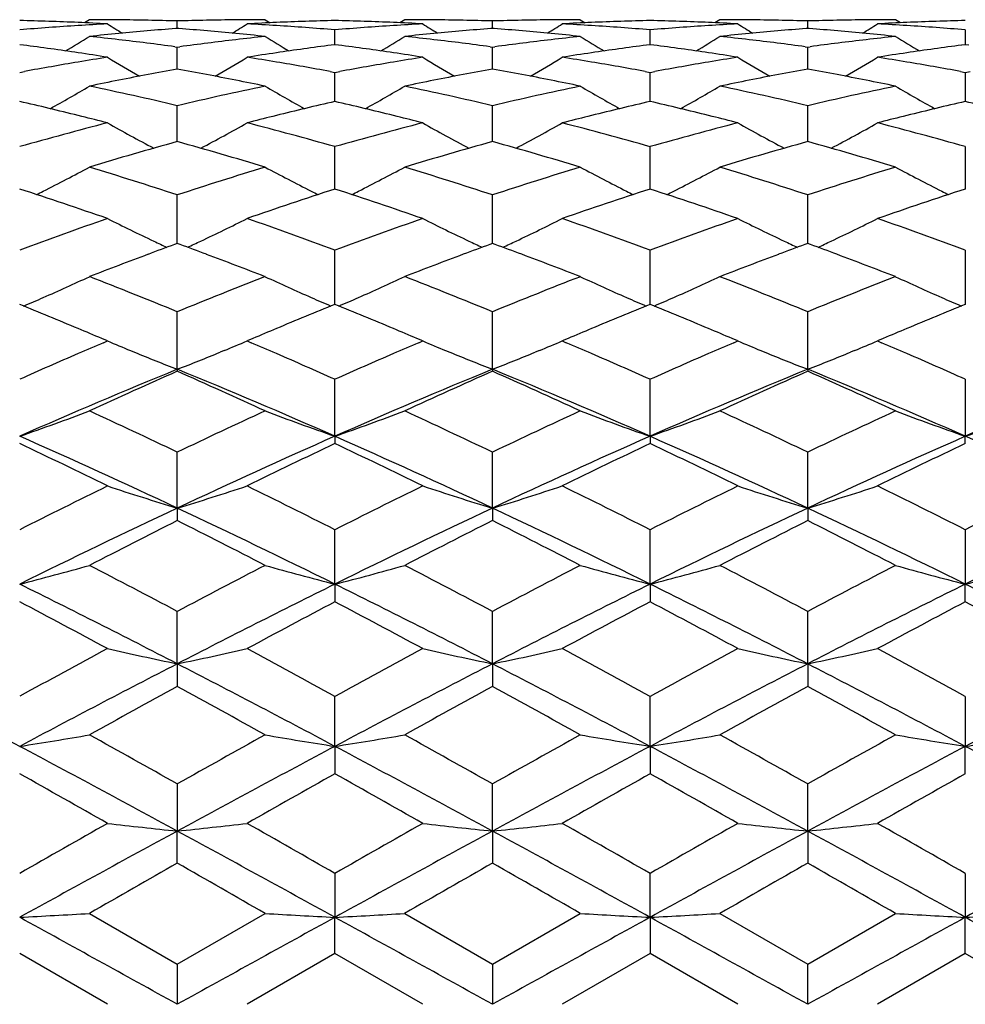
# Model space of a CAD drawing. Units: inches. Extents: x 0.7 to 21.2, y 4.2 to 14.3.
# Drawn here: x 14 to 14.3, y 7.4 to 7.7 of the extents above; entities that cross this region are included whole.
import ezdxf

# ---------------------------------------------------------------- set-up
doc = ezdxf.new("R2010")
doc.units = ezdxf.units.IN
doc.header["$LTSCALE"] = 1.21
doc.header["$MEASUREMENT"] = 0
doc.layers.get('0').update_dxf_attribs({"linetype": 'CONTINUOUS'})

msp = doc.modelspace()

# ---------------------------------------------------------------- linework, layer by layer
at = {"color": 7, "linetype": 'Continuous'}
for p, q in [((14.00574, 7.70792), (14.00405, 7.70686)), ((14.03562, 7.70495), (14.03562, 7.70748)), ((14.06549, 7.70792), (14.06718, 7.70686)), ((14.11297, 7.70792), (14.11128, 7.70686)), ((14.14285, 7.70495), (14.14285, 7.70748)), ((14.17272, 7.70792), (14.17441, 7.70686)), ((14.2202, 7.70792), (14.21851, 7.70686)), ((14.25007, 7.70495), (14.25007, 7.70748)), ((14.28164, 7.70686), (14.27995, 7.70792)), ((14.03562, 7.70495), (14.0351, 7.70491)), ((14.03613, 7.70491), (14.03562, 7.70495)), ((14.08923, 7.69942), (14.08923, 7.70446)), ((14.14285, 7.70495), (14.14233, 7.70491)), ((14.14336, 7.70491), (14.14285, 7.70495)), ((14.19646, 7.69942), (14.19646, 7.70446)), ((14.25007, 7.70495), (14.24956, 7.70491)), ((14.25059, 7.70491), (14.25007, 7.70495)), ((14.30369, 7.70446), (14.30369, 7.69942)), ((13.98325, 7.69926), (13.982, 7.69942)), ((14.03481, 7.69872), (14.03562, 7.69861)), ((14.03562, 7.69861), (14.03643, 7.69872)), ((14.03562, 7.69288), (14.03562, 7.69861)), ((14.08923, 7.69942), (14.08799, 7.69926)), ((14.09047, 7.69926), (14.08923, 7.69942)), ((14.14203, 7.69872), (14.14285, 7.69861)), ((14.14285, 7.69861), (14.14366, 7.69872)), ((14.14285, 7.69288), (14.14285, 7.69861)), ((14.19646, 7.69942), (14.19522, 7.69926)), ((14.1977, 7.69926), (14.19646, 7.69942)), ((14.24926, 7.69872), (14.25007, 7.69861)), ((14.25007, 7.69861), (14.25089, 7.69872)), ((14.25007, 7.69288), (14.25007, 7.69861)), ((14.30369, 7.69942), (14.30245, 7.69926)), ((14.30493, 7.69926), (14.30369, 7.69942)), ((14.03562, 7.69111), (14.03562, 7.69288)), ((14.14285, 7.69111), (14.14285, 7.69288)), ((14.25007, 7.69111), (14.25007, 7.69288)), ((13.982, 7.68999), (13.98366, 7.69029)), ((14.08757, 7.69029), (14.08923, 7.68999)), ((14.08923, 7.68999), (14.09089, 7.69029)), ((14.08923, 7.68399), (14.08923, 7.68999)), ((14.1948, 7.69029), (14.19646, 7.68999)), ((14.19646, 7.68999), (14.19812, 7.69029)), ((14.19646, 7.68399), (14.19646, 7.68999)), ((14.30203, 7.69029), (14.30369, 7.68999)), ((14.30369, 7.68999), (14.30535, 7.69029)), ((14.30369, 7.68999), (14.30369, 7.68009)), ((14.08923, 7.68009), (14.08923, 7.68399)), ((14.19646, 7.68009), (14.19646, 7.68399)), ((14.03562, 7.66644), (14.03562, 7.67866)), ((14.14285, 7.66644), (14.14285, 7.67866)), ((14.25007, 7.66644), (14.25007, 7.67866)), ((14.00314, 7.67501), (14.00192, 7.67532)), ((14.06932, 7.67532), (14.0681, 7.67501)), ((14.11037, 7.67501), (14.10915, 7.67532)), ((14.17654, 7.67532), (14.17532, 7.67501)), ((14.2176, 7.67501), (14.21638, 7.67532)), ((14.28377, 7.67532), (14.28255, 7.67501)), ((14.08923, 7.65197), (14.08923, 7.66472)), ((14.19646, 7.65197), (14.19646, 7.66472)), ((14.30369, 7.66472), (14.30369, 7.65029)), ((14.08923, 7.65029), (14.08923, 7.65197)), ((14.19646, 7.65029), (14.19646, 7.65197)), ((14.03562, 7.63533), (14.03562, 7.64829)), ((14.14285, 7.63533), (14.14285, 7.64829)), ((14.25007, 7.63533), (14.25007, 7.64829)), ((14.03562, 7.63178), (14.03562, 7.63533)), ((14.14285, 7.63178), (14.14285, 7.63533)), ((14.25007, 7.63178), (14.25007, 7.63533)), ((14.03562, 7.63177), (14.03466, 7.63142)), ((14.03657, 7.63142), (14.03562, 7.63177)), ((14.14285, 7.63177), (14.14189, 7.63142)), ((14.1438, 7.63142), (14.14285, 7.63177)), ((14.25007, 7.63177), (14.24912, 7.63142)), ((14.25103, 7.63142), (14.25007, 7.63177)), ((14.08923, 7.61105), (14.08923, 7.62951)), ((14.19646, 7.61105), (14.19646, 7.62951)), ((14.30369, 7.62951), (14.30369, 7.61105)), ((14.03562, 7.58897), (14.03562, 7.60854)), ((14.14285, 7.58897), (14.14285, 7.60854)), ((14.25007, 7.58897), (14.25007, 7.60854)), ((14.01188, 7.59861), (14.00991, 7.59945)), ((14.01052, 7.59803), (14.01188, 7.59861)), ((14.06133, 7.59945), (14.05936, 7.59861)), ((14.05936, 7.59861), (14.06071, 7.59803)), ((14.11911, 7.59861), (14.11714, 7.59945)), ((14.11775, 7.59803), (14.11911, 7.59861)), ((14.16855, 7.59945), (14.16658, 7.59861)), ((14.16658, 7.59861), (14.16794, 7.59803)), ((14.22634, 7.59861), (14.22437, 7.59945)), ((14.22498, 7.59803), (14.22634, 7.59861)), ((14.27578, 7.59945), (14.27381, 7.59861)), ((14.27381, 7.59861), (14.27517, 7.59803)), ((14.01968, 7.59535), (14.02106, 7.59478)), ((14.05156, 7.59535), (14.05018, 7.59478)), ((14.12691, 7.59535), (14.12829, 7.59478)), ((14.15878, 7.59535), (14.15741, 7.59478)), ((14.23414, 7.59535), (14.23551, 7.59478)), ((14.26601, 7.59535), (14.26463, 7.59478)), ((14.03562, 7.58897), (14.03562, 7.58829)), ((14.14285, 7.58897), (14.14285, 7.58829)), ((14.25007, 7.58897), (14.25007, 7.58829)), ((14.08923, 7.56618), (14.08923, 7.58557)), ((14.19646, 7.56618), (14.19646, 7.58557)), ((14.30369, 7.58557), (14.30369, 7.56618)), ((14.08923, 7.56618), (14.08923, 7.5637)), ((14.19646, 7.56618), (14.19646, 7.5637)), ((14.30369, 7.5637), (14.30369, 7.56618)), ((14.03562, 7.54175), (14.03562, 7.56078)), ((14.14285, 7.54175), (14.14285, 7.56078)), ((14.25007, 7.54175), (14.25007, 7.56078)), ((14.03562, 7.54175), (14.03562, 7.53748)), ((14.14285, 7.54175), (14.14285, 7.53748)), ((14.25007, 7.54175), (14.25007, 7.53748)), ((14.08923, 7.51587), (14.08923, 7.53438)), ((14.19646, 7.51587), (14.19646, 7.53438)), ((14.30369, 7.53438), (14.30369, 7.51587)), ((14.08923, 7.51587), (14.08923, 7.50985)), ((14.19646, 7.51587), (14.19646, 7.50985)), ((14.30369, 7.50985), (14.30369, 7.51587)), ((14.03562, 7.48877), (14.03562, 7.50661)), ((14.14285, 7.48877), (14.14285, 7.50661)), ((14.25007, 7.48877), (14.25007, 7.50661)), ((14.03562, 7.48877), (14.03562, 7.48106)), ((14.14285, 7.48877), (14.14285, 7.48106)), ((14.25007, 7.48877), (14.25007, 7.48106)), ((14.08923, 7.46068), (14.08923, 7.4777)), ((14.19646, 7.46068), (14.19646, 7.4777)), ((14.30369, 7.4777), (14.30369, 7.46068)), ((14.08923, 7.46068), (14.08923, 7.45134)), ((14.19646, 7.46068), (14.19646, 7.45134)), ((14.30369, 7.45134), (14.30369, 7.46068)), ((14.03562, 7.44789), (14.03562, 7.43185)), ((14.14285, 7.43185), (14.14285, 7.44789)), ((14.25007, 7.43185), (14.25007, 7.44789)), ((14.03562, 7.42096), (14.03562, 7.43185)), ((14.14285, 7.43185), (14.14285, 7.42096)), ((14.25007, 7.43185), (14.25007, 7.42096)), ((14.08923, 7.41745), (14.08923, 7.40251)), ((14.19646, 7.40251), (14.19646, 7.41745)), ((14.30369, 7.41745), (14.30369, 7.40251)), ((14.00574, 7.40383), (14.03562, 7.38662)), ((14.03562, 7.38662), (14.06549, 7.40383)), ((14.11297, 7.40383), (14.14285, 7.38662)), ((14.14285, 7.38662), (14.17272, 7.40383)), ((14.2202, 7.40383), (14.25007, 7.38662)), ((14.25007, 7.38662), (14.27995, 7.40383)), ((14.08923, 7.39016), (14.08923, 7.40251)), ((14.19646, 7.40251), (14.19646, 7.39016)), ((14.30369, 7.39016), (14.30369, 7.40251)), ((14.01188, 7.37292), (13.982, 7.39016)), ((14.08923, 7.39016), (14.05936, 7.37292)), ((14.11911, 7.37292), (14.08923, 7.39016)), ((14.19646, 7.39016), (14.16658, 7.37292)), ((14.22634, 7.37292), (14.19646, 7.39016)), ((14.30369, 7.39016), (14.27381, 7.37292)), ((14.33356, 7.37292), (14.30369, 7.39016)), ((14.03562, 7.38662), (14.03562, 7.37292)), ((14.14285, 7.38662), (14.14285, 7.37292)), ((14.25007, 7.37292), (14.25007, 7.38662))]:
    msp.add_line(p, q, dxfattribs=at)
for centre, radius, start, end in [((13.95818, 6.69913), 1.00879, 87.51488, 88.64675), ((14.06633, 6.68593), 1.02202, 93.61345, 94.73302), ((13.95804, 6.69582), 1.0121, 86.95053, 87.51495), ((14.06589, 6.69261), 1.01532, 93.0495, 93.61242), ((14.00574, 6.70281), 1.00511, 89.43229, 89.99998), ((14.39305, 8.31506), 0.71809, 237.93961, 238.41581), ((14.00574, 6.70222), 1.0057, 88.86484, 89.43226), ((14.00571, 6.70104), 1.00688, 88.29795, 88.86481), ((14.06553, 6.70104), 1.00688, 91.13519, 91.70205), ((14.0655, 6.70223), 1.00569, 90.56774, 91.13516), ((13.67819, 8.31506), 0.71809, 301.58417, 302.06036), ((14.06549, 6.70281), 1.00511, 90.00002, 90.56771), ((14.1132, 6.69581), 1.01211, 92.48505, 93.04946), ((14.00534, 6.69262), 1.01531, 86.38757, 86.95051), ((14.11306, 6.69913), 1.00879, 91.35324, 92.48512), ((14.00501, 6.68738), 1.02056, 85.26618, 86.38735), ((14.06541, 6.69913), 1.00879, 87.51488, 88.64676), ((14.17356, 6.68591), 1.02203, 93.61346, 94.73301), ((14.06527, 6.69581), 1.01212, 86.95054, 87.51495), ((14.17312, 6.69262), 1.01531, 93.04949, 93.61242), ((14.11297, 6.70281), 1.00511, 89.43229, 89.99998), ((14.50029, 8.31509), 0.71812, 237.93965, 238.41583), ((14.11296, 6.70223), 1.00569, 88.86484, 89.43226), ((14.11294, 6.70103), 1.00689, 88.29796, 88.86481), ((14.17275, 6.70103), 1.00689, 91.13519, 91.70204), ((14.17273, 6.70222), 1.0057, 90.56774, 91.13516), ((13.78539, 8.3151), 0.71813, 301.5842, 302.06036), ((14.17272, 6.70281), 1.0051, 90.00002, 90.56771), ((14.22043, 6.69582), 1.01211, 92.48504, 93.04946), ((14.11257, 6.69261), 1.01532, 86.38758, 86.95051), ((14.22028, 6.69913), 1.00879, 91.35325, 92.48512), ((14.11224, 6.6874), 1.02054, 85.26617, 86.38735), ((14.17264, 6.69913), 1.00879, 87.51488, 88.64676), ((14.28079, 6.68592), 1.02202, 93.61346, 94.73301), ((14.17249, 6.69582), 1.01211, 86.95053, 87.51495), ((14.28035, 6.69262), 1.01531, 93.0495, 93.61243), ((14.2202, 6.70281), 1.00511, 89.43229, 89.99998), ((14.6075, 8.31505), 0.71808, 237.93962, 238.41582), ((14.22019, 6.70223), 1.00569, 88.86484, 89.43226), ((14.22017, 6.70104), 1.00688, 88.29795, 88.86481), ((14.27998, 6.70104), 1.00688, 91.13519, 91.70205), ((14.27996, 6.70223), 1.00569, 90.56774, 91.13516), ((13.89265, 8.31505), 0.71808, 301.58418, 302.06038), ((14.27995, 6.70281), 1.00511, 90.00002, 90.56771), ((14.32765, 6.69582), 1.01211, 92.48505, 93.04947), ((14.2198, 6.69262), 1.01531, 86.38757, 86.9505), ((14.32751, 6.69913), 1.00879, 91.35324, 92.48512), ((14.21946, 6.68738), 1.02056, 85.26618, 86.38735), ((13.62701, 8.31475), 0.72017, 300.97277, 301.72872), ((14.1151, 6.67144), 1.03656, 95.50274, 96.05602), ((13.8957, 6.66494), 1.0431, 83.39359, 83.94396), ((14.11423, 6.68068), 1.02728, 94.41754, 95.50383), ((13.95686, 6.67897), 1.02899, 84.49707, 85.58155), ((13.95614, 6.67145), 1.03655, 83.94399, 84.49727), ((14.17554, 6.66493), 1.0431, 96.05604, 96.6064), ((14.44425, 8.31478), 0.7202, 238.27129, 239.0272), ((13.73422, 8.31478), 0.7202, 300.97277, 301.72868), ((14.22233, 6.67142), 1.03658, 95.50274, 96.056), ((14.00293, 6.66496), 1.04307, 83.39359, 83.94397), ((14.22146, 6.6807), 1.02726, 94.41753, 95.50384), ((14.06409, 6.679), 1.02897, 84.49706, 85.58156), ((14.06336, 6.67142), 1.03658, 83.94399, 84.49725), ((14.28277, 6.66497), 1.04307, 96.05603, 96.60642), ((14.55146, 8.31476), 0.72018, 238.27131, 239.02725), ((13.84146, 8.31477), 0.72018, 300.97279, 301.72872), ((14.32955, 6.67145), 1.03655, 95.50273, 96.05601), ((14.11015, 6.66493), 1.04311, 83.3936, 83.94396), ((14.32869, 6.68068), 1.02728, 94.41755, 95.50383), ((14.17131, 6.67897), 1.029, 84.49708, 85.58155), ((14.17059, 6.67145), 1.03655, 83.94399, 84.49727), ((14.39, 6.66493), 1.04311, 96.05604, 96.6064), ((14.65869, 8.31477), 0.72018, 238.27128, 239.02721), ((13.84517, 6.64078), 1.06745, 81.55568, 82.56776), ((13.8946, 6.65557), 1.05253, 82.34517, 83.39329), ((14.17694, 6.6531), 1.05501, 96.60795, 97.65361), ((14.22569, 6.64351), 1.06469, 97.43093, 98.44563), ((13.9524, 6.64079), 1.06744, 81.55567, 82.56776), ((14.00183, 6.65555), 1.05255, 82.34517, 83.39328), ((14.28417, 6.65307), 1.05504, 96.60796, 97.65359), ((14.33292, 6.64349), 1.06471, 97.43094, 98.44563), ((14.05963, 6.6408), 1.06743, 81.55567, 82.56777), ((14.10906, 6.65558), 1.05252, 82.34515, 83.3933), ((14.3914, 6.65312), 1.055, 96.60794, 97.65361), ((14.44014, 6.64349), 1.06471, 97.43094, 98.44562), ((13.84331, 6.62825), 1.08012, 81.02131, 81.55574), ((14.18205, 6.61819), 1.0903, 98.97912, 99.50934), ((14.38659, 8.31449), 0.72389, 238.82621, 239.82575), ((13.68464, 8.3145), 0.7239, 300.17423, 301.17376), ((14.22769, 6.62982), 1.07853, 98.44387, 98.97908), ((13.88948, 6.61996), 1.08851, 80.49023, 81.02131), ((13.95053, 6.62821), 1.08016, 81.02133, 81.55574), ((14.28927, 6.61824), 1.09025, 98.9791, 99.50934), ((14.49384, 8.31453), 0.72393, 238.82625, 239.82574), ((13.79185, 8.31452), 0.72393, 300.17427, 301.17377), ((14.33491, 6.62983), 1.07852, 98.44385, 98.97907), ((13.9967, 6.61992), 1.08855, 80.49025, 81.02132), ((14.05776, 6.62822), 1.08015, 81.02131, 81.55573), ((14.3965, 6.61821), 1.09028, 98.97912, 99.50935), ((14.60105, 8.31449), 0.72389, 238.82622, 239.82577), ((13.8991, 8.31449), 0.72389, 300.17423, 301.17378), ((14.44214, 6.62984), 1.07851, 98.44387, 98.97909), ((14.10393, 6.61995), 1.08852, 80.49022, 81.0213), ((14.18478, 6.6021), 1.10662, 99.51138, 100.47124), ((13.88705, 6.60549), 1.10318, 79.52726, 80.49011), ((14.29202, 6.60206), 1.10666, 99.51141, 100.47123), ((13.99429, 6.60554), 1.10313, 79.52723, 80.49013), ((14.39924, 6.60208), 1.10664, 99.51139, 100.47123), ((14.10151, 6.6055), 1.10317, 79.52726, 80.49012), ((14.23474, 6.58856), 1.12039, 100.23707, 101.27384), ((13.83572, 6.58447), 1.12455, 78.72807, 79.761), ((14.34195, 6.58861), 1.12033, 100.23705, 101.27388), ((13.94296, 6.58453), 1.12449, 78.72804, 79.76103), ((14.44919, 6.58855), 1.1204, 100.23708, 101.27384), ((14.05018, 6.58446), 1.12456, 78.72808, 79.761), ((13.63678, 8.31436), 0.72928, 299.1821, 300.39307), ((14.23868, 6.56852), 1.14082, 101.27122, 101.78167), ((13.76741, 6.54279), 1.16711, 76.71418, 78.2167), ((14.30547, 6.53542), 1.17465, 101.78813, 103.28099), ((13.83211, 6.56631), 1.14307, 78.21885, 78.72829), ((14.43447, 8.31438), 0.7293, 239.60694, 240.81786), ((13.74399, 8.31439), 0.72932, 299.18212, 300.39303), ((14.34592, 6.56845), 1.14088, 101.27123, 101.78164), ((13.87464, 6.54282), 1.16707, 76.71416, 78.21672), ((14.41271, 6.53537), 1.1747, 101.78816, 103.28096), ((13.93932, 6.56623), 1.14315, 78.21885, 78.72826), ((14.54169, 8.31437), 0.72929, 239.60696, 240.8179), ((13.85123, 8.31436), 0.72929, 299.18212, 300.39307), ((14.45313, 6.56853), 1.1408, 101.27121, 101.78167), ((13.98187, 6.54281), 1.16709, 76.71417, 78.21671), ((14.51992, 6.53542), 1.17465, 101.78812, 103.28099), ((14.04656, 6.56631), 1.14307, 78.21884, 78.72828), ((14.64948, 8.31535), 0.73043, 239.60787, 240.81694), ((13.71168, 6.50714), 1.20369, 76.0468, 77.02167), ((14.35825, 6.51261), 1.19807, 102.97604, 103.95548), ((13.81891, 6.50717), 1.20366, 76.04678, 77.02167), ((14.46549, 6.51259), 1.1981, 102.97606, 103.95548), ((13.92614, 6.50718), 1.20366, 76.04679, 77.02168), ((14.57271, 6.51258), 1.1981, 102.97606, 103.95547), ((14.03336, 6.50713), 1.2037, 76.0468, 77.02165), ((13.70549, 6.48226), 1.22933, 75.56801, 75.98821), ((14.36511, 6.48476), 1.22676, 104.01135, 104.43243), ((13.81271, 6.4822), 1.22939, 75.56804, 75.98821), ((14.47233, 6.4848), 1.22671, 104.01133, 104.43242), ((13.91993, 6.4822), 1.2294, 75.56801, 75.98819), ((14.57956, 6.48479), 1.22672, 104.01135, 104.43245), ((14.32855, 6.443), 1.26992, 104.43998, 105.83639), ((14.37408, 8.31606), 0.73822, 240.61793, 242.00781), ((13.69716, 8.31607), 0.73823, 297.99218, 299.38205), ((13.74527, 6.45257), 1.26001, 74.15812, 75.56551), ((14.43579, 6.44297), 1.26995, 104.43999, 105.83637), ((14.48132, 8.3161), 0.73827, 240.61797, 242.00777), ((13.80437, 8.31609), 0.73825, 297.99223, 299.38205), ((13.85251, 6.45261), 1.25996, 74.15809, 75.56554), ((14.54302, 6.44297), 1.26995, 104.44, 105.83637), ((14.58853, 8.31606), 0.73822, 240.61794, 242.00792), ((13.91162, 8.31606), 0.73822, 297.99208, 299.38206), ((13.95972, 6.45255), 1.26003, 74.15813, 75.5655), ((14.38676, 6.40481), 1.30959, 105.55312, 106.91452), ((13.68136, 6.39411), 1.32073, 73.09122, 74.44114), ((14.49398, 6.40483), 1.30956, 105.55311, 106.91454), ((13.7886, 6.39414), 1.3207, 73.09121, 74.44115), ((14.60123, 6.40477), 1.30963, 105.55314, 106.9145), ((13.89583, 6.39414), 1.3207, 73.09121, 74.44115), ((13.65163, 8.3199), 0.7509, 296.78623, 298.13714), ((13.60427, 6.33707), 1.38035, 71.7904, 73.09112), ((14.47079, 6.32499), 1.39302, 106.9148, 108.20368), ((14.41962, 8.31992), 0.75092, 241.86286, 243.21373), ((13.75884, 8.31994), 0.75094, 296.78627, 298.13711), ((13.71152, 6.33714), 1.38028, 71.79037, 73.09115), ((14.57805, 6.3249), 1.39311, 106.91484, 108.20364), ((14.52684, 8.31992), 0.75092, 241.86288, 243.21376), ((13.86608, 8.31991), 0.75091, 296.78627, 298.13715), ((13.81873, 6.3371), 1.38031, 71.79039, 73.09114), ((14.68524, 6.325), 1.39301, 106.91479, 108.20369), ((14.63505, 8.3218), 0.75304, 241.86477, 243.21177), ((13.53271, 6.2633), 1.45795, 70.81254, 72.05112), ((13.64757, 8.32786), 0.75983, 296.5934, 296.7891), ((14.534, 6.27677), 1.44374, 107.94279, 109.19355), ((14.42366, 8.32784), 0.75981, 243.21088, 243.40658), ((13.63991, 6.26322), 1.45803, 70.81258, 72.05108), ((13.75479, 8.32787), 0.75984, 296.59344, 296.78913), ((14.64126, 6.27669), 1.44383, 107.94283, 109.19352), ((14.53091, 8.32789), 0.75987, 243.21088, 243.40658), ((13.74717, 6.26331), 1.45793, 70.81253, 72.05112), ((13.86203, 8.32785), 0.75982, 296.59341, 296.78913), ((14.74846, 6.27674), 1.44377, 107.9428, 109.19355), ((14.63812, 8.32785), 0.75982, 243.21083, 243.40659), ((14.52152, 6.17624), 1.55018, 109.19368, 110.36717), ((14.35713, 8.32808), 0.76961, 243.34582, 244.6471), ((13.7141, 8.32809), 0.76962, 295.35289, 296.65416), ((13.55519, 6.19148), 1.534, 69.62664, 70.81251), ((14.62877, 6.1762), 1.55023, 109.1937, 110.36715), ((14.46438, 8.32812), 0.76965, 243.34586, 244.64707), ((13.82132, 8.32811), 0.76964, 295.35293, 296.65416), ((13.66245, 6.19155), 1.53391, 69.62661, 70.81254), ((14.736, 6.17619), 1.55024, 109.19371, 110.36715), ((14.57158, 8.32808), 0.76961, 243.34583, 244.64721), ((13.92856, 8.32808), 0.76961, 295.35279, 296.65417), ((13.76964, 6.19144), 1.53403, 69.62665, 70.81249), ((14.58192, 6.14116), 1.58757, 110.16442, 110.51098), ((14.36241, 8.33911), 0.78184, 244.64394, 245.00992), ((13.48753, 6.13636), 1.59269, 69.48956, 69.835), ((13.70881, 8.33915), 0.78188, 294.99011, 295.35607), ((14.68907, 6.14138), 1.58734, 110.16439, 110.511), ((14.46964, 8.33912), 0.78184, 244.64391, 245.00989), ((13.5948, 6.13646), 1.59259, 69.48958, 69.83505), ((13.81606, 8.33911), 0.78183, 294.9901, 295.35609), ((14.79637, 6.14118), 1.58755, 110.16444, 110.511), ((14.57687, 8.33914), 0.78187, 244.64403, 245.00992), ((13.70195, 6.13625), 1.59281, 69.48958, 69.83499), ((13.92327, 8.33914), 0.78187, 294.99008, 295.35597), ((14.59885, 6.09597), 1.63583, 110.51151, 111.25818), ((13.46795, 6.08434), 1.64827, 68.74464, 69.48568), ((14.70614, 6.0958), 1.63601, 110.51156, 111.25814), ((13.57515, 6.08427), 1.64835, 68.74464, 69.48564), ((14.81334, 6.09588), 1.63592, 110.51152, 111.25815), ((13.68244, 6.08442), 1.64819, 68.74463, 69.4857), ((13.66984, 8.34314), 0.79691, 293.69083, 294.93022), ((13.37855, 6.00826), 1.72993, 67.67721, 68.74285), ((14.70034, 5.98912), 1.75054, 111.26342, 112.31651), ((14.40141, 8.34316), 0.79693, 245.06978, 246.30914), ((13.77705, 8.34318), 0.79695, 293.69086, 294.93019), ((13.48583, 6.00838), 1.7298, 67.67717, 68.7429), ((14.80763, 5.98897), 1.7507, 111.26347, 112.31647), ((14.50864, 8.34315), 0.79692, 245.0698, 246.30916), ((13.88429, 8.34315), 0.79691, 293.69087, 294.93023), ((13.59303, 6.00832), 1.72986, 67.67719, 68.74288), ((14.91478, 5.98914), 1.75052, 111.26341, 112.31652), ((14.6172, 8.34611), 0.80017, 245.0723, 246.30657), ((13.66348, 8.35749), 0.8126, 293.18092, 293.6944), ((14.40774, 8.35747), 0.81258, 246.30558, 246.81908), ((13.77071, 8.35749), 0.8126, 293.18095, 293.69443), ((14.51499, 8.35751), 0.81262, 246.30558, 246.81905), ((13.87795, 8.35748), 0.81258, 293.18092, 293.69443), ((14.62283, 8.35892), 0.81416, 246.30603, 246.81858), ((13.30346, 5.9402), 1.80337, 67.55575, 67.89766), ((14.76494, 5.94713), 1.79589, 112.1016, 112.44493), ((13.41082, 5.94052), 1.80303, 67.55573, 67.8977), ((14.87209, 5.94732), 1.79568, 112.10161, 112.44499), ((13.51795, 5.94027), 1.8033, 67.55576, 67.89768), ((14.97941, 5.94707), 1.79595, 112.10162, 112.44494), ((13.28614, 5.89832), 1.84869, 67.22072, 67.55506), ((14.78208, 5.90557), 1.84084, 112.44425, 112.78001), ((13.3933, 5.89817), 1.84886, 67.2207, 67.55502), ((14.88944, 5.90525), 1.84119, 112.44427, 112.77998), ((13.50064, 5.89843), 1.84857, 67.2207, 67.55506), ((14.99655, 5.90553), 1.84089, 112.44424, 112.78), ((13.26984, 5.85954), 1.89076, 66.95757, 67.22038), ((14.79895, 5.86531), 1.88449, 112.77918, 113.04287), ((13.37695, 5.85926), 1.89106, 66.95761, 67.22038), ((14.90617, 5.86533), 1.88447, 112.77915, 113.04284), ((13.48424, 5.8594), 1.89091, 66.95757, 67.22036), ((15.01335, 5.86547), 1.88433, 112.77918, 113.04289), ((14.77712, 5.8052), 1.94985, 113.15121, 113.42635), ((14.33638, 8.36436), 0.83167, 247.03463, 247.61697), ((13.73486, 8.36436), 0.83167, 292.38301, 292.96535), ((13.29717, 5.8123), 1.94211, 66.5731, 66.84934), ((14.88419, 5.80556), 1.94945, 113.15115, 113.42636), ((14.44362, 8.36439), 0.83171, 247.03466, 247.61698), ((13.84207, 8.3644), 0.83171, 292.38304, 292.96535), ((13.40432, 5.81212), 1.94231, 66.57315, 66.84936), ((14.99153, 5.80531), 1.94973, 113.15121, 113.42637), ((14.55083, 8.36435), 0.83166, 247.03463, 247.61706), ((13.94932, 8.36435), 0.83166, 292.38294, 292.96537), ((13.51158, 5.8122), 1.94223, 66.5731, 66.84932), ((14.34346, 8.38161), 0.85032, 247.71888, 248.77522), ((13.72776, 8.38165), 0.85036, 291.22482, 292.2811), ((14.45069, 8.38163), 0.85034, 247.71887, 248.77518), ((13.83501, 8.38161), 0.85032, 291.2248, 292.28114), ((14.55792, 8.38163), 0.85034, 247.7189, 248.77521), ((13.94223, 8.38163), 0.85034, 291.22479, 292.2811), ((14.80959, 5.73061), 2.0312, 113.43027, 114.04401), ((13.26891, 5.74713), 2.01315, 65.95324, 66.57248), ((14.91695, 5.73031), 2.03152, 113.43033, 114.04397), ((13.37626, 5.74741), 2.01284, 65.95318, 66.57252), ((15.0241, 5.73049), 2.03133, 113.43029, 114.04399), ((13.4834, 5.74722), 2.01306, 65.95322, 66.5725), ((14.82368, 5.66052), 2.08326, 112.22738, 113.82964), ((14.89157, 5.653), 2.11613, 113.85904, 114.74661), ((13.24756, 5.66054), 2.08324, 66.17034, 67.77263), ((13.16715, 5.62528), 2.14654, 65.25968, 66.13467), ((14.93088, 5.66059), 2.08318, 112.22735, 113.82968), ((14.99875, 5.6531), 2.11602, 113.85902, 114.74663), ((13.35481, 5.66058), 2.0832, 66.17033, 67.77265), ((13.27441, 5.62536), 2.14646, 65.25966, 66.13469), ((15.03815, 5.6605), 2.08329, 112.22739, 113.82964), ((15.10607, 5.65289), 2.11626, 113.85906, 114.74658), ((13.462, 5.6605), 2.08329, 66.17036, 67.77261), ((13.38165, 5.62536), 2.14645, 65.25967, 66.13469), ((15.14534, 5.66058), 2.0832, 112.22735, 113.82967), ((13.68646, 8.41724), 0.90091, 289.1507, 290.75686), ((13.03851, 5.47579), 2.31114, 64.44144, 65.25966), ((15.04776, 5.44376), 2.34652, 114.74651, 115.5524), ((14.38478, 8.41725), 0.90092, 249.24313, 250.84928), ((13.79367, 8.41728), 0.90095, 289.15075, 290.75683), ((13.14585, 5.47602), 2.31088, 64.44139, 65.2597), ((15.15512, 5.44348), 2.34684, 114.74657, 115.55234), ((14.49202, 8.41726), 0.90094, 249.24316, 250.84927), ((13.90091, 8.41724), 0.90091, 289.15071, 290.75687), ((13.25303, 5.47591), 2.31101, 64.44141, 65.25968), ((15.26219, 5.44381), 2.34647, 114.7465, 115.5524), ((14.60187, 8.42451), 0.90864, 249.24996, 250.84246), ((14.00549, 8.42454), 0.90868, 289.15757, 290.75), ((13.00009, 5.34096), 2.43224, 64.8017, 66.18972), ((15.07112, 5.34102), 2.43217, 113.81026, 115.19832), ((13.10735, 5.34104), 2.43214, 64.80167, 66.18975), ((15.17836, 5.341), 2.4322, 113.81027, 115.19831), ((13.21455, 5.34098), 2.43221, 64.80169, 66.18973), ((15.28559, 5.34098), 2.43221, 113.81027, 115.19831), ((13.32179, 5.341), 2.4322, 64.80169, 66.18973), ((12.89637, 5.27708), 2.53125, 63.85173, 64.60268), ((15.15708, 5.31392), 2.49035, 115.39116, 116.15444), ((13.00346, 5.2768), 2.53157, 63.85177, 64.60263), ((15.26445, 5.31364), 2.49066, 115.3912, 116.15439), ((13.11085, 5.27713), 2.5312, 63.85171, 64.60268), ((15.37158, 5.31384), 2.49044, 115.39117, 116.15443), ((15.24806, 5.03196), 2.80446, 116.1543, 116.8363), ((14.32252, 8.48756), 0.98837, 251.68179, 253.12547), ((13.74871, 8.48759), 0.9884, 286.87454, 288.31819), ((12.84501, 5.07575), 2.75553, 63.15765, 63.85176), ((15.35537, 5.0318), 2.80464, 116.15432, 116.83627), ((14.42976, 8.48761), 0.98842, 251.68182, 253.12543), ((13.85594, 8.48759), 0.9884, 286.87456, 288.3182), ((12.95238, 5.07605), 2.7552, 63.15761, 63.8518), ((15.46261, 5.03176), 2.80468, 116.15433, 116.83627), ((14.53698, 8.48757), 0.98838, 251.6818, 253.12547), ((13.96317, 8.48757), 0.98838, 286.87453, 288.3182), ((13.05941, 5.07564), 2.75566, 63.15766, 63.85174), ((15.56971, 5.03202), 2.80439, 116.15429, 116.8363), ((15.27243, 4.91091), 2.90706, 115.1791, 116.35246), ((12.79883, 4.91094), 2.90703, 63.64753, 64.8209), ((15.3796, 4.91101), 2.90695, 115.17908, 116.35248), ((12.90608, 4.91099), 2.90697, 63.64752, 64.82092), ((15.48689, 4.91088), 2.90709, 115.17911, 116.35245), ((13.01325, 4.91088), 2.90709, 63.64755, 64.82089), ((15.59407, 4.91099), 2.90697, 115.17908, 116.35248), ((15.38587, 4.85287), 3.00504, 116.70054, 117.33996), ((12.65914, 4.80144), 3.06278, 62.66607, 63.29344), ((15.49299, 4.85307), 3.00482, 116.70051, 117.33998), ((12.76645, 4.8016), 3.0626, 62.66605, 63.29345), ((15.60045, 4.85262), 3.00532, 116.70056, 117.33993), ((12.87368, 4.80161), 3.06258, 62.66605, 63.29346), ((13.70298, 8.6023), 1.12169, 284.40355, 285.65907), ((12.45181, 4.51593), 3.38417, 62.09519, 62.66605), ((15.65238, 4.45294), 3.45526, 117.33982, 117.89894), ((14.36826, 8.60232), 1.12171, 254.34093, 255.59644), ((13.8102, 8.60235), 1.12175, 284.40358, 285.65904), ((12.55931, 4.51644), 3.38359, 62.09514, 62.6661), ((15.75994, 4.4523), 3.45598, 117.33988, 117.89889), ((14.47549, 8.60234), 1.12173, 254.34095, 255.59643), ((13.91744, 8.60231), 1.1217, 284.40355, 285.65907), ((12.66641, 4.51619), 3.38387, 62.09516, 62.66608), ((15.86679, 4.45303), 3.45515, 117.33981, 117.89895), ((14.58583, 8.61394), 1.13375, 254.3476, 255.58977), ((14.02153, 8.61399), 1.1338, 284.41025, 285.65237), ((12.39091, 4.30128), 3.5868, 62.7068, 63.66641), ((15.68028, 4.30137), 3.5867, 116.33357, 117.29321), ((12.4982, 4.30141), 3.58666, 62.70678, 63.66643), ((15.78752, 4.30134), 3.58674, 116.33358, 117.29321), ((12.60539, 4.30132), 3.58676, 62.70679, 63.66642), ((15.89476, 4.30132), 3.58676, 116.33358, 117.29321), ((12.71262, 4.30134), 3.58674, 62.70679, 63.66642), ((12.19147, 4.11298), 3.83989, 61.70067, 62.20577), ((15.83879, 4.18988), 3.75275, 117.78836, 118.30519), ((12.29835, 4.11232), 3.84064, 61.70072, 62.20572), ((15.94637, 4.18923), 3.7535, 117.78842, 118.30514), ((12.40599, 4.11309), 3.83977, 61.70066, 62.20578), ((16.05335, 4.18969), 3.75297, 117.78838, 118.30518), ((12.51279, 4.11229), 3.84067, 61.70072, 62.20572), ((16.1234, 3.57324), 4.45314, 118.30504, 118.74254), ((14.30779, 8.7965), 1.33575, 257.20113, 258.24321), ((13.76344, 8.79653), 1.33579, 281.7568, 282.79885), ((12.00227, 3.67339), 4.33915, 61.25172, 61.70071), ((16.23086, 3.57281), 4.45362, 118.30506, 118.74251), ((14.41503, 8.79656), 1.33581, 257.20115, 258.24318), ((13.87067, 8.79653), 1.33579, 281.75681, 282.79886), ((12.10989, 3.67412), 4.33831, 61.25167, 61.70075), ((16.33814, 3.57272), 4.45372, 118.30507, 118.74251), ((14.52225, 8.79651), 1.33576, 257.20114, 258.24321), ((13.9779, 8.79651), 1.33576, 281.75679, 282.79886), ((12.21657, 3.6731), 4.33947, 61.25173, 61.70069), ((11.80244, 3.36535), 4.63921, 61.97777, 62.72528), ((16.1616, 3.36529), 4.63928, 117.27473, 118.02223), ((11.90966, 3.36534), 4.63922, 61.97777, 62.72528), ((16.26874, 3.36546), 4.63909, 117.27471, 118.02224), ((12.01693, 3.36542), 4.63913, 61.97776, 62.72529), ((16.37608, 3.36524), 4.63933, 117.27473, 118.02222), ((12.12406, 3.36524), 4.63933, 61.97778, 62.72527), ((16.48321, 3.36542), 4.63913, 117.27471, 118.02224), ((16.40558, 3.14449), 4.94191, 118.65695, 119.05242), ((11.59452, 3.0154), 5.08931, 60.9533, 61.33732), ((16.51251, 3.14504), 4.94129, 118.65693, 119.05245), ((11.70199, 3.01584), 5.0888, 60.95328, 61.33734), ((16.62041, 3.14382), 4.94268, 118.65698, 119.05239), ((11.80924, 3.01588), 5.08876, 60.95328, 61.33734), ((13.71193, 9.17278), 1.73327, 278.96438, 279.75968), ((11.10651, 2.24429), 5.97136, 60.62485, 60.953276), ((17.06739, 2.06067), 6.18173, 119.052313, 119.369562), ((14.35582, 9.1516), 1.71181, 260.23533, 261.0406), ((13.82264, 9.15166), 1.71187, 278.95941, 279.76466), ((11.21465, 2.24591), 5.9695, 60.624798, 60.953327), ((17.17577, 2.05862), 6.18408, 119.052374, 119.369503), ((14.46305, 9.15164), 1.71184, 260.23534, 261.0406), ((13.92987, 9.15159), 1.71179, 278.9594, 279.76467), ((11.32144, 2.24513), 5.9704, 60.624826, 60.953305), ((17.28167, 2.06099), 6.18137, 119.052301, 119.369569), ((14.57376, 9.17277), 1.73325, 260.24031, 261.03562), ((14.0336, 9.17284), 1.73333, 278.9644, 279.75967), ((10.93325, 1.72782), 6.49312, 61.458664, 61.995842), ((17.1379, 1.72798), 6.49294, 118.00415, 118.541342), ((11.04061, 1.72806), 6.49285, 61.458653, 61.995854), ((17.24515, 1.72793), 6.493, 118.004153, 118.541341), ((11.14774, 1.72788), 6.49305, 61.458662, 61.995845), ((17.3524, 1.72788), 6.49305, 118.004155, 118.541338), ((11.25499, 1.72793), 6.493, 61.458659, 61.995847), ((10.34164, 0.96805), 7.43541, 60.421415, 60.685783), ((17.58096, 1.23135), 7.13305, 119.308614, 119.584188), ((10.44746, 0.96557), 7.43826, 60.421466, 60.685732), ((17.68953, 1.22897), 7.13578, 119.308667, 119.584135), ((10.55632, 0.96846), 7.43494, 60.421403, 60.685787), ((17.7958, 1.23066), 7.13384, 119.308633, 119.584177), ((18.92245, -1.21529), 9.94646, 119.584079, 119.782169), ((14.30168, 9.94387), 2.52607, 263.41223, 263.95394), ((13.76954, 9.94397), 2.52617, 276.04607, 276.58776), ((9.40872, -0.75927), 9.42157, 60.212313, 60.421439), ((19.03089, -1.21742), 9.94891, 119.584103, 119.782144), ((14.40531, 9.91133), 2.49334, 263.40867, 263.9575), ((13.88039, 9.91128), 2.49329, 276.0425, 276.59134), ((9.51792, -0.75581), 9.41758, 60.212269, 60.421484), ((19.13836, -1.21785), 9.94941, 119.584112, 119.782144), ((14.51253, 9.91123), 2.49323, 263.40866, 263.95751), ((13.98762, 9.91123), 2.49323, 276.04249, 276.59134), ((9.62239, -0.76063), 9.42313, 60.212327, 60.421418), ((19.12655, -1.93527), 10.66117, 118.523626, 118.852078), ((8.94477, -1.93512), 10.661, 61.147919, 61.476376), ((19.23355, -1.93486), 10.6607, 118.523618, 118.852085), ((9.05209, -1.93495), 10.6608, 61.147917, 61.47638), ((19.34107, -1.93539), 10.6613, 118.523628, 118.852077), ((9.15908, -1.93539), 10.6613, 61.147923, 61.476372), ((19.44806, -1.93495), 10.6608, 118.52362, 118.852083), ((20.28676, -3.51817), 12.59926, 119.74572, 119.902322), ((7.30828, -4.34886), 13.55675, 60.103208, 60.24875), ((20.39195, -3.51462), 12.59517, 119.745695, 119.902348), ((7.41731, -4.3457), 13.55312, 60.103188, 60.248768), ((20.50373, -3.52255), 12.6043, 119.745749, 119.902288), ((7.5247, -4.34542), 13.55279, 60.10319, 60.248773), ((13.7184, 12.35891), 4.9634, 273.0444, 273.31885), ((14.35284, 12.35887), 4.96337, 266.68114, 266.95559), ((13.82562, 12.35905), 4.96355, 273.04441, 273.31885), ((14.45638, 12.29267), 4.89706, 266.67929, 266.95745), ((13.93654, 12.29253), 4.89692, 273.04254, 273.32072), ((14.56729, 12.35887), 4.96337, 266.68115, 266.9556), ((14.04007, 12.35909), 4.96358, 273.04441, 273.31885), ((-0.02114, -18.03267), 29.03509, 61.044516, 61.165358), ((28.09197, -18.03195), 29.03426, 118.83464, 118.955485), ((0.08689, -18.03122), 29.03343, 61.044513, 61.165362), ((28.19924, -18.03202), 29.03435, 118.83464, 118.955485), ((0.1934, -18.03252), 29.03492, 61.044516, 61.165358), ((28.30675, -18.03252), 29.03492, 118.834642, 118.955484), ((0.3009, -18.03202), 29.03435, 61.044515, 61.16536)]:
    msp.add_arc(centre, radius, start, end, dxfattribs=at)

doc.saveas('drawing.dxf')
